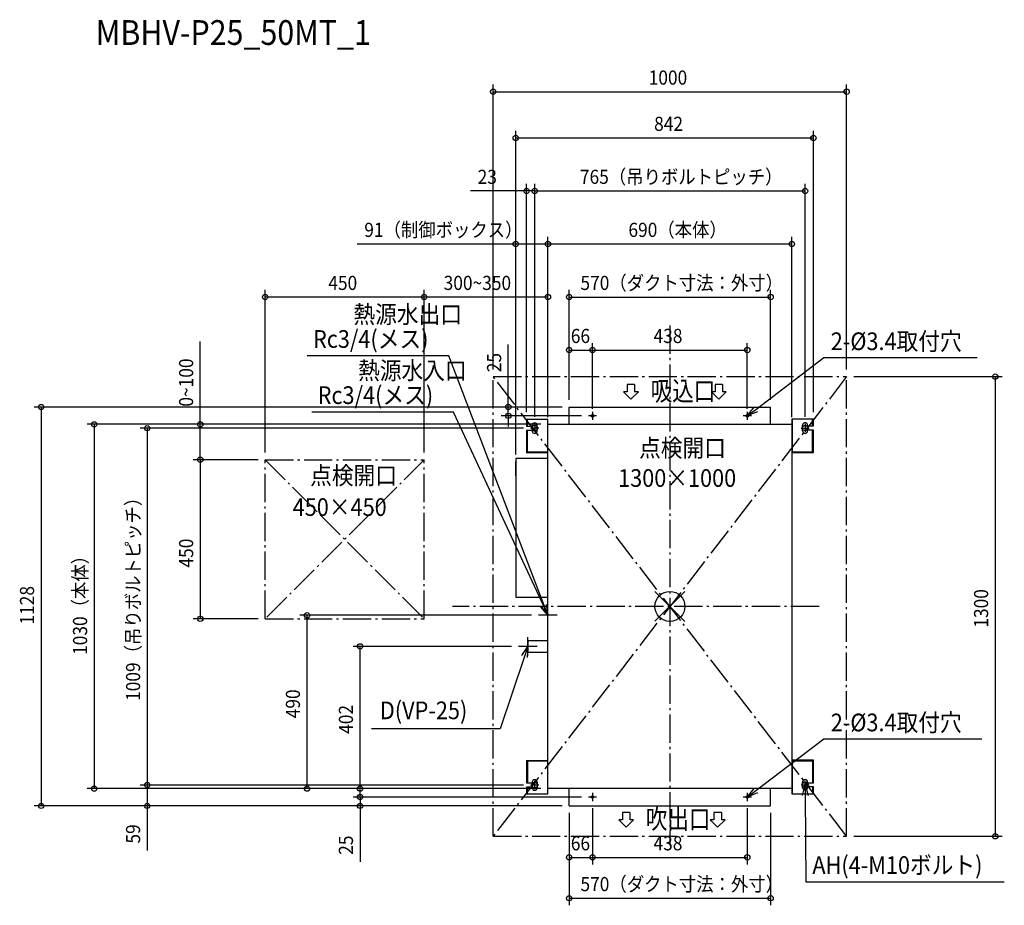
# Model space of a CAD drawing. Extents: x -1839 to 946, y -845 to 1659.
import ezdxf

# ---------------------------------------------------------------- set-up
doc = ezdxf.new("R2010")
doc.units = 0
doc.header["$LTSCALE"] = 20
doc.header["$MEASUREMENT"] = 0
doc.linetypes.add('DASHDOT', pattern=[5.5, 4, -0.6, 0.3, -0.6])
for name, color, linetype in [('ARRANGE', 1, 'CONTINUOUS'), ('BASIS', 6, 'DASHDOT'), ('DETAIL', 5, 'CONTINUOUS'), ('ETC', 61, 'CONTINUOUS'), ('FIX', 11, 'CONTINUOUS'), ('NOTE', 4, 'CONTINUOUS'), ('OUTLINE', 3, 'CONTINUOUS'), ('SERVICESPACE', 2, 'DASHDOT'), ('SIZE', 30, 'CONTINUOUS')]:
    doc.layers.add(name, color=color, linetype=linetype)
doc.styles.get("Standard").update_dxf_attribs({"font": 'SIMPLEX', "width": 0.9, "bigfont": 'BIGFONT'})
doc.styles.add('STANDARD1', font='MONOTXT.shx', dxfattribs={"width": 0.7, "height": 60, "bigfont": 'BIGFONT.shx'})

msp = doc.modelspace()

# ---------------------------------------------------------------- linework, layer by layer
at = {"layer": 'ARRANGE'}
for p, q in [((-42.5, 42.2), (42.5, -42.2)), ((-42.5, -42.1), (42.5, 42.1))]:
    msp.add_line(p, q, dxfattribs=at)
msp.add_circle((0, 0), 42.5, dxfattribs=at)
at = {"layer": 'BASIS'}
for p, q in [((0, 794.6), (0, -676.4)), ((422.1, 0), (-615.2, 0))]:
    msp.add_line(p, q, dxfattribs=at)
at = {"layer": 'DETAIL'}
for p, q in [((-285, 564), (285, 564)), ((-285, 515), (-285, 564)), ((285, 515), (285, 564)), ((406, 529.5), (345, 529.5)), ((345, 529.5), (345, 529.5)), ((345, 529.5), (345, -529.5)), ((345.5, 529.5), (345.5, 437.3)), ((345.5, 529.5), (345.5, 529.5)), ((403.7, 529.5), (403.7, 529.5)), ((403.7, 510.5), (403.7, 529.5)), ((406, 510.5), (406, 529.5)), ((406, 529.5), (406, 529.5)), ((-405.5, 529), (-405.5, 510)), ((-345, 529), (-405.5, 529)), ((-405.5, 529), (-405.5, 529)), ((-405.5, 510), (-389.5, 510)), ((-405.5, 510), (-405.5, 510)), ((-403.2, 529), (-403.2, 529)), ((-403.2, 510), (-403.2, 529)), ((-403.2, 510), (-403.2, 510)), ((-389.5, 512), (-389.5, 510)), ((-389.5, 510), (-389.5, 510)), ((-375.5, 496), (-375.5, 512)), ((-345.5, 529), (-345.5, 529)), ((-345.5, 436.8), (-345.5, 529)), ((-345, 529), (-345, 529)), ((-345, -530), (-345, 529)), ((-345, 515), (345, 515)), ((375.5, 496.5), (375.5, 512.5)), ((389.5, 510.5), (389.5, 512.5)), ((389.5, 510.5), (406, 510.5)), ((389.5, 510.5), (389.5, 510.5)), ((403.7, 510.5), (403.7, 510.5)), ((406, 510.5), (406, 510.5)), ((-389.5, 498), (-405.5, 498)), ((-405.5, 498), (-405.5, 434.6)), ((-405.5, 498), (-405.5, 498)), ((-403.2, 498), (-403.2, 498)), ((-403.2, 436.8), (-403.2, 498)), ((-389.5, 498), (-389.5, 496)), ((-389.5, 498), (-389.5, 498)), ((406, 498.5), (389.5, 498.5)), ((389.5, 496.5), (389.5, 498.5)), ((389.5, 498.5), (389.5, 498.5)), ((403.7, 437.3), (403.7, 498.5)), ((403.7, 498.5), (403.7, 498.5)), ((406, 435.1), (406, 498.5)), ((406, 498.5), (406, 498.5)), ((-435.5, 418), (-435.5, 26)), ((-345, 418), (-435.5, 418)), ((-405.5, 436.8), (-345.5, 436.8)), ((-405.5, 436.8), (-405.5, 436.8)), ((-345, 434.6), (-405.5, 434.6)), ((-405.5, 434.6), (-405.5, 434.6)), ((-403.2, 436.8), (-403.2, 436.8)), ((-345.5, 436.8), (-345.5, 436.8)), ((-345, 434.6), (-345, 434.6)), ((345, 435.1), (406, 435.1)), ((345, 435.1), (345, 435.1)), ((345.5, 437.3), (406, 437.3)), ((345.5, 437.3), (345.5, 437.3)), ((403.7, 437.3), (403.7, 437.3)), ((406, 437.3), (406, 437.3)), ((406, 435.1), (406, 435.1)), ((-435.5, 409.5), (-436, 409.5)), ((-436, 369.5), (-436, 409.5)), ((-436, 369.5), (-435.5, 369.5)), ((-435.5, 74.5), (-436, 74.5)), ((-436, 74.5), (-436, 34.5)), ((-436, 34.5), (-435.5, 34.5)), ((-435.5, 26), (-345, 26)), ((-345, -97), (-402, -97)), ((-402, -97), (-402, -129)), ((-402, -129), (-345, -129)), ((-405.5, -435.6), (-345, -435.6)), ((-405.5, -435.6), (-405.5, -499)), ((-405.5, -435.6), (-405.5, -435.6)), ((-345.5, -437.8), (-405.5, -437.8)), ((-405.5, -437.8), (-405.5, -437.8)), ((-403.2, -437.8), (-403.2, -437.8)), ((-403.2, -437.8), (-403.2, -499)), ((-345.5, -437.8), (-345.5, -437.8)), ((-345.5, -530), (-345.5, -437.8)), ((-345, -435.6), (-345, -435.6)), ((406, -435.1), (345, -435.1)), ((345, -435.1), (345, -435.1)), ((406, -437.3), (345.5, -437.3)), ((345.5, -437.3), (345.5, -529.5)), ((345.5, -437.3), (345.5, -437.3)), ((403.7, -437.3), (403.7, -437.3)), ((403.7, -437.3), (403.7, -498.5)), ((406, -498.5), (406, -435.1)), ((406, -435.1), (406, -435.1)), ((406, -437.3), (406, -437.3)), ((-405.5, -499), (-389.5, -499)), ((-405.5, -499), (-405.5, -499)), ((-403.2, -499), (-403.2, -499)), ((-389.5, -497), (-389.5, -499)), ((-389.5, -499), (-389.5, -499)), ((-375.5, -497), (-375.5, -513)), ((375.5, -512.5), (375.5, -496.5)), ((389.5, -498.5), (389.5, -496.5)), ((389.5, -498.5), (406, -498.5)), ((389.5, -498.5), (389.5, -498.5)), ((403.7, -498.5), (403.7, -498.5)), ((406, -498.5), (406, -498.5)), ((-389.5, -511), (-405.5, -511)), ((-405.5, -511), (-405.5, -511)), ((-405.5, -511), (-405.5, -530)), ((-403.2, -511), (-403.2, -511)), ((-403.2, -530), (-403.2, -511)), ((-389.5, -513), (-389.5, -511)), ((-389.5, -511), (-389.5, -511)), ((345, -515), (-345, -515)), ((-285, -564), (-285, -515)), ((285, -564), (285, -515)), ((406, -510.5), (389.5, -510.5)), ((389.5, -512.5), (389.5, -510.5)), ((389.5, -510.5), (389.5, -510.5)), ((403.7, -510.5), (403.7, -529.5)), ((403.7, -510.5), (403.7, -510.5)), ((406, -529.5), (406, -510.5)), ((406, -510.5), (406, -510.5)), ((-405.5, -530), (-345, -530)), ((-405.5, -530), (-405.5, -530)), ((-403.2, -530), (-403.2, -530)), ((-345.5, -530), (-345.5, -530)), ((-345, -530), (-345, -530)), ((345, -529.5), (406, -529.5)), ((345, -529.5), (345, -529.5)), ((345.5, -529.5), (345.5, -529.5)), ((403.7, -529.5), (403.7, -529.5)), ((406, -529.5), (406, -529.5)), ((-285, -564), (285, -564))]:
    msp.add_line(p, q, dxfattribs=at)
for centre in [(-219, 539), (219, 539), (-219, -539), (219, -539)]:
    msp.add_circle(centre, 3.4, dxfattribs=at)
for centre, start, end in [((-382.5, 512), 0, 180), ((382.5, 512.5), 0, 180), ((-382.5, 496), 180, 0), ((382.5, 496.5), 180, 0), ((-382.5, -497), 0, 180), ((382.5, -496.5), 0, 180), ((-382.5, -513), 180, 0), ((382.5, -512.5), 180, 0)]:
    msp.add_arc(centre, 7, start, end, dxfattribs=at)
at = {"layer": 'FIX'}
for centre in [(-382.5, 504), (382.5, 504.5), (-382.5, -505), (382.5, -504.5)]:
    msp.add_circle(centre, 8, dxfattribs=at)
at = {"layer": 'NOTE'}
for p, q in [((-625.7, 708.5), (-1025.7, 708.5)), ((-355.7, 3), (-625.7, 708.5)), ((242.9, 557.2), (435.8, 703.8)), ((435.8, 703.8), (869.5, 703.8)), ((219, 539), (238, 563.6)), ((219, 539), (242.9, 557.2)), ((-612.5, 549.7), (-1012.5, 549.7)), ((-357.7, 2.2), (-612.5, 549.7)), ((-207.5, 539), (-230.5, 539)), ((-219, 550.5), (-219, 527.5)), ((230.5, 539), (207.5, 539)), ((247.7, 550.8), (219, 539)), ((219, 550.5), (219, 527.5)), ((-371, 504), (-394, 504)), ((-382.5, 515.5), (-382.5, 492.5)), ((371, 504.5), (394, 504.5)), ((382.5, 516), (382.5, 493)), ((-345, -25), (-363.2, 0.1)), ((-345, -25), (-357.7, 2.2)), ((-345, -25), (-355.7, 3)), ((-350.4, 5.6), (-345, -25)), ((-348.2, 5.9), (-345, -25)), ((-345, -25), (-364.9, -1.2)), ((-419.2, -138.9), (-402, -113)), ((-402, -113), (-411.5, -141.4)), ((-402, -113), (-403.9, -144)), ((-411.5, -141.4), (-480, -345.8)), ((-480, -345.8), (-844, -345.8)), ((242.9, -520.8), (435.8, -374.2)), ((435.8, -374.2), (882.6, -374.2)), ((-382.5, -516.5), (-382.5, -493.5)), ((382.5, -516), (382.5, -493)), ((-371, -505), (-394, -505)), ((-219, -527.5), (-219, -550.5)), ((219, -539), (238, -514.4)), ((219, -539), (242.9, -520.8)), ((247.7, -527.2), (219, -539)), ((219, -527.5), (219, -550.5)), ((371, -504.5), (394, -504.5)), ((374.7, -534.6), (382.5, -504.5)), ((382.5, -504.5), (390.8, -534.4)), ((382.5, -504.5), (382.7, -534.5)), ((-207.5, -539), (-230.5, -539)), ((230.5, -539), (207.5, -539)), ((382.7, -534.5), (384.7, -779.1)), ((384.7, -779.1), (945.9, -779.1))]:
    msp.add_line(p, q, dxfattribs=at)
at = {"layer": 'NOTE', "color": 4, "linetype": 'Continuous'}
for p, q in [((-120.6, 628.1), (-120.6, 607.1)), ((-99.7, 628.1), (-120.6, 628.1)), ((-99.7, 628.1), (-99.7, 607.1)), ((128, 628.1), (128, 607.1)), ((149, 628.1), (128, 628.1)), ((149, 628.1), (149, 607.1)), ((-110.2, 586.2), (-131.1, 607.1)), ((-120.6, 607.1), (-131.1, 607.1)), ((-110.2, 586.2), (-89.2, 607.1)), ((-89.2, 607.1), (-99.7, 607.1)), ((138.5, 586.2), (117.5, 607.1)), ((128, 607.1), (117.5, 607.1)), ((138.5, 586.2), (159.5, 607.1)), ((159.5, 607.1), (149, 607.1)), ((-345, -51.4), (-345, 1.4)), ((-318.6, -25), (-371.4, -25)), ((-402, -139.4), (-402, -86.6)), ((-375.6, -113), (-428.4, -113)), ((-134.4, -582.4), (-134.4, -603.4)), ((-113.5, -582.4), (-134.4, -582.4)), ((-113.5, -582.4), (-113.5, -603.4)), ((124.5, -582.4), (124.5, -603.4)), ((145.5, -582.4), (124.5, -582.4)), ((145.5, -582.4), (145.5, -603.4)), ((-124, -624.4), (-144.9, -603.4)), ((-134.4, -603.4), (-144.9, -603.4)), ((-124, -624.4), (-103, -603.4)), ((-103, -603.4), (-113.5, -603.4)), ((135, -624.4), (114.1, -603.4)), ((124.5, -603.4), (114.1, -603.4)), ((135, -624.4), (156, -603.4)), ((156, -603.4), (145.5, -603.4))]:
    msp.add_line(p, q, dxfattribs=at)
at = {"layer": 'OUTLINE'}
for p, q in [((-285, 515), (-285, 564)), ((-285, 564), (285, 564)), ((285, 515), (285, 564)), ((345, 529.5), (345, -529.5)), ((345, 529.5), (345, 529.5)), ((406, 529.5), (345, 529.5)), ((345.5, 529.5), (345.5, 529.5)), ((403.7, 529.5), (403.7, 529.5)), ((406, 529.5), (406, 529.5)), ((406, 510.5), (406, 529.5)), ((-405.5, 529), (-405.5, 529)), ((-345, 529), (-405.5, 529)), ((-405.5, 529), (-405.5, 510)), ((-405.5, 510), (-405.5, 510)), ((-405.5, 510), (-389.5, 510)), ((-403.2, 529), (-403.2, 529)), ((-403.2, 510), (-403.2, 510)), ((-389.5, 512), (-389.5, 510)), ((-389.5, 510), (-389.5, 510)), ((-375.5, 496), (-375.5, 512)), ((-345.5, 529), (-345.5, 529)), ((-345, -530), (-345, 529)), ((-345, 529), (-345, 529)), ((-345, 515), (345, 515)), ((375.5, 496.5), (375.5, 512.5)), ((389.5, 510.5), (389.5, 512.5)), ((389.5, 510.5), (389.5, 510.5)), ((389.5, 510.5), (406, 510.5)), ((403.7, 510.5), (403.7, 510.5)), ((406, 510.5), (406, 510.5)), ((-405.5, 498), (-405.5, 498)), ((-405.5, 498), (-405.5, 434.6)), ((-389.5, 498), (-405.5, 498)), ((-403.2, 498), (-403.2, 498)), ((-389.5, 498), (-389.5, 498)), ((-389.5, 498), (-389.5, 496)), ((389.5, 498.5), (389.5, 498.5)), ((389.5, 496.5), (389.5, 498.5)), ((406, 498.5), (389.5, 498.5)), ((403.7, 498.5), (403.7, 498.5)), ((406, 498.5), (406, 498.5)), ((406, 435.1), (406, 498.5)), ((-345, 418), (-435.5, 418)), ((-435.5, 418), (-435.5, 26)), ((-405.5, 436.8), (-405.5, 436.8)), ((-405.5, 434.6), (-405.5, 434.6)), ((-345, 434.6), (-405.5, 434.6)), ((-403.2, 436.8), (-403.2, 436.8)), ((-345.5, 436.8), (-345.5, 436.8)), ((-345, 434.6), (-345, 434.6)), ((345, 435.1), (345, 435.1)), ((345, 435.1), (406, 435.1)), ((345.5, 437.3), (345.5, 437.3)), ((406, 437.3), (406, 437.3)), ((406, 435.1), (406, 435.1)), ((-436, 369.5), (-436, 409.5)), ((-435.5, 409.5), (-436, 409.5)), ((-436, 369.5), (-435.5, 369.5)), ((-436, 74.5), (-436, 34.5)), ((-435.5, 74.5), (-436, 74.5)), ((-436, 34.5), (-435.5, 34.5)), ((-435.5, 26), (-345, 26)), ((-402, -97), (-402, -129)), ((-345, -97), (-402, -97)), ((-402, -129), (-345, -129)), ((-405.5, -435.6), (-405.5, -435.6)), ((-405.5, -435.6), (-405.5, -499)), ((-405.5, -435.6), (-345, -435.6)), ((-405.5, -437.8), (-405.5, -437.8)), ((-345.5, -530), (-345.5, -437.8)), ((-345.5, -437.8), (-345.5, -437.8)), ((-345, -435.6), (-345, -435.6)), ((345, -435.1), (345, -435.1)), ((406, -435.1), (345, -435.1)), ((345.5, -437.3), (345.5, -437.3)), ((406, -435.1), (406, -435.1)), ((406, -498.5), (406, -435.1)), ((406, -437.3), (406, -437.3)), ((-405.5, -499), (-405.5, -499)), ((-405.5, -499), (-389.5, -499)), ((-403.2, -499), (-403.2, -499)), ((-389.5, -497), (-389.5, -499)), ((-389.5, -499), (-389.5, -499)), ((-375.5, -497), (-375.5, -513)), ((375.5, -512.5), (375.5, -496.5)), ((389.5, -498.5), (389.5, -496.5)), ((389.5, -498.5), (389.5, -498.5)), ((389.5, -498.5), (406, -498.5)), ((403.7, -498.5), (403.7, -498.5)), ((406, -498.5), (406, -498.5)), ((-405.5, -511), (-405.5, -530)), ((-405.5, -511), (-405.5, -511)), ((-389.5, -511), (-405.5, -511)), ((-403.2, -511), (-403.2, -511)), ((-389.5, -511), (-389.5, -511)), ((-389.5, -513), (-389.5, -511)), ((345, -515), (-345, -515)), ((-285, -564), (-285, -515)), ((285, -564), (285, -515)), ((389.5, -510.5), (389.5, -510.5)), ((389.5, -512.5), (389.5, -510.5)), ((406, -510.5), (389.5, -510.5)), ((403.7, -510.5), (403.7, -510.5)), ((406, -510.5), (406, -510.5)), ((406, -529.5), (406, -510.5)), ((-405.5, -530), (-405.5, -530)), ((-405.5, -530), (-345, -530)), ((-403.2, -530), (-403.2, -530)), ((-345.5, -530), (-345.5, -530)), ((-345, -530), (-345, -530)), ((345, -529.5), (345, -529.5)), ((345, -529.5), (406, -529.5)), ((345.5, -529.5), (345.5, -529.5)), ((403.7, -529.5), (403.7, -529.5)), ((406, -529.5), (406, -529.5)), ((-285, -564), (285, -564))]:
    msp.add_line(p, q, dxfattribs=at)
for centre, start, end in [((-382.5, 512), 0, 180), ((382.5, 512.5), 0, 180), ((-382.5, 496), 180, 0), ((382.5, 496.5), 180, 0), ((-382.5, -497), 0, 180), ((382.5, -496.5), 0, 180), ((-382.5, -513), 180, 0), ((382.5, -512.5), 180, 0)]:
    msp.add_arc(centre, 7, start, end, dxfattribs=at)
at = {"layer": 'SERVICESPACE'}
for p, q in [((-500, -650), (-500, 650)), ((-500, 650), (500, 650)), ((500, 650), (-500, -650)), ((500, -650), (-500, 650)), ((500, -650), (500, 650)), ((-1145, -35), (-1145, 415)), ((-1145, 415), (-695, 415)), ((-1145, 415), (-695, -35)), ((-695, 415), (-1145, -35)), ((-695, -35), (-695, 415)), ((-1145, -35), (-695, -35)), ((-500, -650), (500, -650))]:
    msp.add_line(p, q, dxfattribs=at)
at = {"layer": 'SIZE'}
for p, q in [((-500, 670), (-500, 1475.6)), ((-500, 1455.6), (500, 1455.6)), ((500, 670), (500, 1475.6)), ((-436, 429.5), (-436, 1344.9)), ((406, 549.5), (406, 1344.9)), ((-436, 1324.9), (406, 1324.9)), ((-405.5, 1174.9), (-563.8, 1174.9)), ((-405.5, 549), (-405.5, 1194.9)), ((-382.5, 1174.9), (-405.5, 1174.9)), ((-382.5, 536), (-382.5, 1194.9)), ((-382.5, 536), (-382.5, 1194.9)), ((-382.5, 1174.9), (382.5, 1174.9)), ((-382.5, 1174.9), (-352.5, 1174.9)), ((382.5, 536), (382.5, 1194.9)), ((-436, 429.5), (-436, 1044.9)), ((-345, 535), (-345, 1044.9)), ((-345, 549), (-345, 1044.9)), ((345, 535), (345, 1044.9)), ((-436, 1024.9), (-884.5, 1024.9)), ((-345, 1024.9), (-436, 1024.9)), ((345, 1024.9), (-345, 1024.9)), ((-1145, 435), (-1145, 894.9)), ((-695, 435), (-695, 894.9)), ((-695, 435), (-695, 894.9)), ((-345, 535), (-345, 894.9)), ((-285, 584), (-285, 894.9)), ((285, 584), (285, 894.9)), ((-695, 874.9), (-1145, 874.9)), ((-345, 874.9), (-695, 874.9)), ((-285, 874.9), (285, 874.9)), ((-1328.5, 515), (-1328.5, 749.6)), ((-457.3, 564), (-457.3, 740.6)), ((-285, 584), (-285, 744.9)), ((-285, 724.9), (-219, 724.9)), ((-219, 559), (-219, 744.9)), ((-219, 559), (-219, 744.9)), ((-219, 724.9), (219, 724.9)), ((219, 559), (219, 744.9)), ((520, 650), (940.3, 650)), ((920.3, 650), (920.3, -650)), ((-305, 564), (-1798.5, 564)), ((-1778.5, 564), (-1778.5, -564)), ((-305, 564), (-477.3, 564)), ((-457.3, 539), (-457.3, 564)), ((-250.5, 539), (-477.3, 539)), ((-457.3, 539), (-457.3, 509)), ((-365, 515), (-1648.5, 515)), ((-1628.5, 515), (-1628.5, -515)), ((-414, 504), (-1498.5, 504)), ((-1478.5, 504), (-1478.5, -505)), ((-365, 515), (-1348.5, 515)), ((-1328.5, 415), (-1328.5, 515)), ((-1165, 415), (-1348.5, 415)), ((-1165, 415), (-1348.5, 415)), ((-1328.5, 415), (-1328.5, -35)), ((-391.4, -25), (-1046.4, -25)), ((-1026.4, -515), (-1026.4, -25)), ((-1165, -35), (-1348.5, -35)), ((-448.4, -113), (-896.4, -113)), ((-876.4, -515), (-876.4, -113)), ((-365, -515), (-1648.5, -515)), ((-414, -505), (-1498.5, -505)), ((-414, -505), (-1498.5, -505)), ((-1478.5, -505), (-1478.5, -564)), ((-365, -515), (-1046.4, -515)), ((-365, -515), (-896.4, -515)), ((-876.4, -539), (-876.4, -509)), ((-250.5, -539), (-896.4, -539)), ((-876.4, -539), (-876.4, -564)), ((-305, -564), (-1798.5, -564)), ((-305, -564), (-1498.5, -564)), ((-1478.5, -564), (-1478.5, -690.6)), ((-305, -564), (-896.4, -564)), ((-876.4, -564), (-876.4, -722.3)), ((-285, -584), (-285, -729.7)), ((-285, -584), (-285, -845.1)), ((-219, -570.5), (-219, -729.7)), ((-219, -570.5), (-219, -729.7)), ((219, -570.5), (219, -729.7)), ((285, -584), (285, -845.1)), ((520, -650), (940.3, -650)), ((-285, -709.7), (-219, -709.7)), ((-219, -709.7), (219, -709.7)), ((-285, -825.1), (285, -825.1))]:
    msp.add_line(p, q, dxfattribs=at)
for centre in [(-500, 1455.6), (500, 1455.6), (-436, 1324.9), (406, 1324.9), (-405.5, 1174.9), (-382.5, 1174.9), (-382.5, 1174.9), (382.5, 1174.9), (-436, 1024.9), (-345, 1024.9), (-345, 1024.9), (345, 1024.9), (-1145, 874.9), (-695, 874.9), (-695, 874.9), (-345, 874.9), (-285, 874.9), (285, 874.9), (-285, 724.9), (-219, 724.9), (-219, 724.9), (219, 724.9), (920.3, 650), (-1778.5, 564), (-457.3, 564), (-457.3, 539), (-1628.5, 515), (-1478.5, 504), (-1328.5, 515), (-1328.5, 415), (-1328.5, 415), (-1328.5, -35), (-1026.4, -25), (-876.4, -113), (-1478.5, -505), (-1478.5, -505), (-1628.5, -515), (-1026.4, -515), (-876.4, -515), (-1778.5, -564), (-1478.5, -564), (-876.4, -539), (-876.4, -564), (920.3, -650), (-285, -709.7), (-219, -709.7), (-219, -709.7), (219, -709.7), (-285, -825.1), (285, -825.1)]:
    msp.add_circle(centre, 7.5, dxfattribs=at)

# ---------------------------------------------------------------- texts
at = {"layer": 'ETC', "width": 0.9}
msp.add_text('MBHV-P25_50MT_1', height=70, rotation=360, dxfattribs=at).set_placement((-1624.2, 1588))
at = {"layer": 'NOTE', "width": 0.9}
for s, p in [('熱源水出口', (-895.2, 801)), ('Rc3/4(メス)', (-1009.6, 731.3)), ('2-%%c3.4取付穴', (455, 724.9)), ('熱源水入口', (-882, 642.2)), ('Rc3/4(メス)', (-996.4, 572.5)), ('点検開口', (-87.2, 423.1)), ('点検開口', (-1017.6, 345.2)), ('1300×1000', (-146.5, 338.2)), ('450×450', (-1067, 256)), ('D(VP-25) ', (-820.4, -318.9)), ('2-%%c3.4取付穴', (455, -353.1)), ('AH(4-M10ボルト)', (403, -756.3))]:
    msp.add_text(s, height=50, dxfattribs=at).set_placement(p)
at = {"layer": 'NOTE', "color": 4, "linetype": 'Continuous', "style": 'STANDARD1', "width": 0.810714}
for s, p in [('吸込口', (-54.2, 581.8)), ('吹出口', (-68, -628.8))]:
    msp.add_text(s, height=55, rotation=0, dxfattribs=at).set_placement(p)
at = {"layer": 'SIZE', "width": 0.9}
for s, p in [('1000', (-60, 1475.6)), ('842', (-44.6, 1344.9)), ('23', (-543.8, 1194.9)), ('765（吊りボルトピッチ）', (-254.5, 1194.9)), ('91（制御ボックス）', (-864.5, 1044.9)), ('690（本体）', (-117.3, 1044.9)), ('450', (-966.3, 894.9)), ('300~350', (-640, 894.9)), ('570（ダクト寸法：外寸）', (-253, 894.9)), ('66', (-280.3, 744.9)), ('438', (-46.3, 744.9)), ('66', (-280.3, -689.7)), ('438', (-46.3, -689.7)), ('570（ダクト寸法：外寸）', (-253, -805.1))]:
    msp.add_text(s, height=40, dxfattribs=at).set_placement(p)
for s, p in [('0~100', (-1348.5, 565)), ('25', (-477.3, 662.3)), ('1009（吊りボルトピッチ）', (-1498.5, -267.2)), ('450', (-1348.5, 110)), ('1030（本体）', (-1648.5, -137.1)), ('1128', (-1798.5, -51.2)), ('1300', (900.3, -60)), ('490', (-1046.4, -316.3)), ('402', (-896.4, -360.3)), ('59', (-1498.5, -670.6)), ('25', (-896.4, -702.3))]:
    msp.add_text(s, height=40, rotation=90, dxfattribs=at).set_placement(p)

doc.saveas('drawing.dxf')
